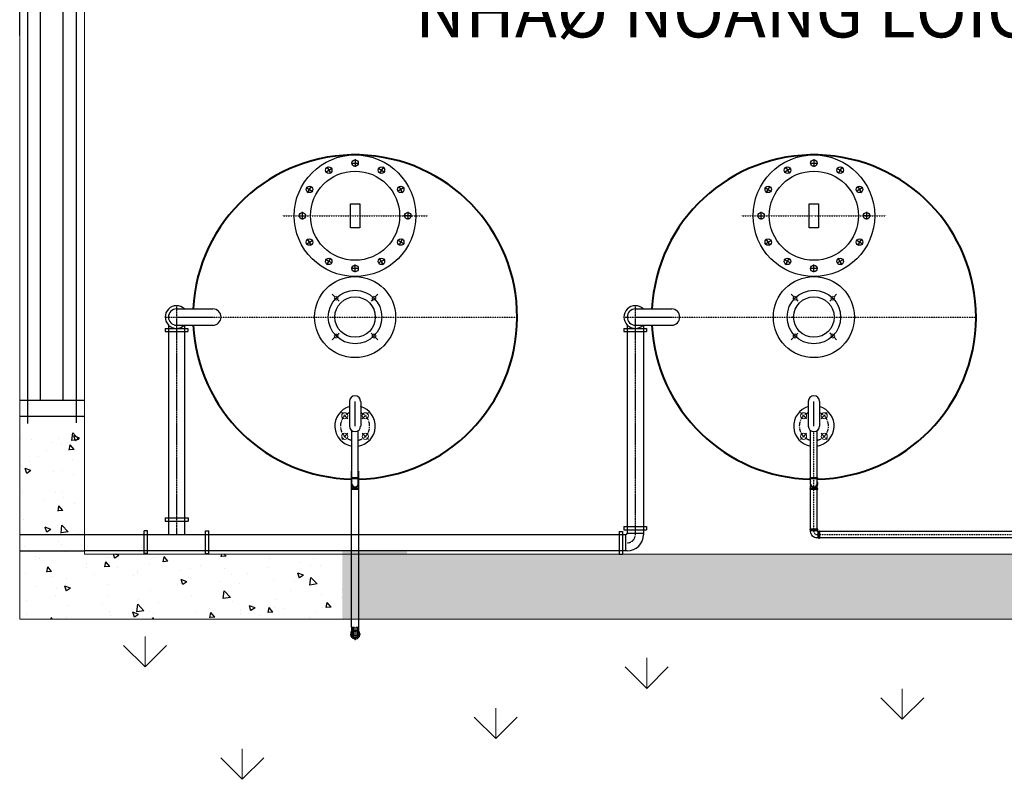
# Model space of a CAD drawing. Units: inches. Extents: x 96292 to 139457, y -140 to 29601.
# Drawn here: x 106342 to 109379, y 6559 to 8901 of the extents above; entities that cross this region are included whole.
import ezdxf

# ---------------------------------------------------------------- set-up
doc = ezdxf.new("R2010")
doc.units = ezdxf.units.IN
doc.header["$MEASUREMENT"] = 0
for name, pattern in [('CENTER', [2, 1.25, -0.25, 0.25, -0.25]), ('CENTER2', [1.125, 0.75, -0.125, 0.125, -0.125]), ('HIDDEN', [0.375, 0.25, -0.125]), ('HIDDEN2', [4.7625, 3.175, -1.5875])]:
    doc.linetypes.add(name, pattern=pattern)
for name, color, linetype, lineweight in [('251GACH_BONG', 251, 'Continuous', 5), ('2DUONGTAM', 2, 'CENTER', 13), ('5L', 1, 'Continuous', 40), ('6GACHGACH', 6, 'HIDDEN', 5), ('8MATCAT', 8, 'Continuous', 5), ('HATCH', 8, 'Continuous', 5), ('LAYER1', 2, 'HIDDEN2', 9), ('MANH', 8, 'Continuous', 5), ('TEXT', 2, 'Continuous', 9), ('TUONG BAO', 5, 'Continuous', 13)]:
    doc.layers.add(name, color=color, linetype=linetype, lineweight=lineweight)
doc.layers.add('CO BAN', color=2, linetype='Continuous')
doc.layers.add('D TAM', color=1, linetype='CENTER')
doc.styles.add('VN', font='VNI-Avo.TTF')

# ---------------------------------------------------------------- blocks, each defined once
blk = doc.blocks.new('CUT_THEP_D')
for p, q in [((0, -50), (0, 50)), ((94, 50), (0, 50)), ((94, -50), (0, -50))]:
    blk.add_line(p, q)
for centre, radius, start, end in [((-17, 0), 72.5, 316.3972, 43.6028), ((60, 0), 52.7, 288.4922, 71.5078), ((94, 0), 50, 270, 90)]:
    blk.add_arc(centre, radius, start, end)
at = {"layer": '251GACH_BONG'}
for p, q in [((108, 48), (0, 48)), ((116, 45), (0, 45)), ((124, 40), (0, 40)), ((132, 33), (0, 33)), ((140, 20), (0, 20)), ((140, -20), (0, -20)), ((132, -33), (0, -33)), ((124, -40), (0, -40)), ((116, -45), (0, -45)), ((108, -48), (0, -48))]:
    blk.add_line(p, q, dxfattribs=at)
at = {"layer": '2DUONGTAM'}
blk.add_line((174, 0), (0, 0), dxfattribs=at)

msp = doc.modelspace()

# ---------------------------------------------------------------- hatches: boundary and pattern name
h = msp.add_hatch()
h.set_pattern_fill('AR-CONC', color=252, scale=25, angle=540, style=0)
h.set_pattern_definition([(130, (534350.88, 34460.83), (-179.315046, -15.688034), [18.75, -206.25]), (185, (534350.88, 34460.83), (34.68783, 188.04803), [15, -165]), (79.5486, (534335.93, 34459.53), (-144.627345, 172.359886), [15.93505, -175.28553]), (133.8158, (534350.88, 34510.83), (-266.81026, -41.37975), [28.125, -309.375]), (83.3644, (534328.64, 34507.38), (-233.66568, 243.52947), [23.90257, -262.92825]), (188.8158, (534350.88, 34510.83), (-233.66549, 243.52965), [22.5, -247.5]), (159, (534325.88, 34498.33), (-149.226763, -100.654723), [18.75, -206.25]), (214, (534325.88, 34498.33), (-60.82883, 181.28751), [15, -165]), (108.5486, (534313.44, 34489.94), (-210.05566, 80.632624), [15.93505, -175.28553]), (142.5, (534350.875, 34460.83), (-3.039964, 83.223463), [0, -163, 0, -167.5, 0, -165.625]), (172.5, (534350.875, 34460.83), (-65.767384, 98.602928), [0, -95.5, 0, -159.25, 0, -63.125]), (212.5, (534406.625, 34460.83), (-133.455609, -5.638718), [0, -62.5, 0, -195, 0, -258.75]), (222.5, (534431.63, 34460.83), (-145.796542, 25.026246), [0, -81.25, 0, -129.5, 0, -183.75])])
h.paths.add_polyline_path([(107366.8, 7252.8), (107366.8, 7052.8), (106342.1, 7052.8), (106342.1, 7677.7), (106542.1, 7677.7), (106542.1, 7252.8)])
h = msp.add_hatch()
h.set_pattern_fill('AR-CONC', color=252, scale=25, angle=540, style=0)
h.set_pattern_definition([(230, (188300.97, 234800.14), (-179.31505, 15.68803), [18.75, -206.25]), (175, (188300.97, 234800.14), (34.68783, -188.04803), [15, -165]), (280.4514, (188286.02, 234801.44), (-144.62735, -172.35989), [15.93505, -175.28553]), (226.1842, (188300.97, 234750.14), (-266.81026, 41.37975), [28.125, -309.375]), (276.6356, (188278.73, 234753.58), (-233.66568, -243.52947), [23.90257, -262.92825]), (171.1842, (188300.97, 234750.14), (-233.6655, -243.52965), [22.5, -247.5]), (201, (188275.97, 234762.64), (-149.22676, 100.65472), [18.75, -206.25]), (146, (188275.97, 234762.64), (-60.82883, -181.28751), [15, -165]), (251.4514, (188263.53, 234771.02), (-210.05566, -80.63262), [15.93505, -175.28553]), (217.5, (188300.97, 234800.136), (-3.039964, -83.223463), [0, -163, 0, -167.5, 0, -165.625]), (187.5, (188300.97, 234800.14), (-65.767384, -98.602928), [0, -95.5, 0, -159.25, 0, -63.125]), (147.5, (188356.72, 234800.136), (-133.455609, 5.638718), [0, -62.5, 0, -195, 0, -258.75]), (137.5, (188381.72, 234800.14), (-145.79654, -25.026246), [0, -81.25, 0, -129.5, 0, -183.75])])
h.paths.add_polyline_path([(107337.2, 7262.8), (107537.2, 7262.8), (107537.2, 7052.8), (107337.2, 7052.8)])
h.paths.add_polyline_path([(107537.2, 7252.8), (109937.2, 7252.8), (109937.2, 7052.8), (107537.2, 7052.8)])
h.paths.add_polyline_path([(109937.2, 7252.8), (110806.8, 7252.8), (110806.8, 7052.8), (109937.2, 7052.8)])
h.paths.add_polyline_path([(110806.8, 7125.8), (111737.2, 7125.8), (111737.2, 7052.8), (110806.8, 7052.8)])
h.paths.add_polyline_path([(110862.2, 7252.8), (111737.2, 7252.8), (111737.2, 7177.8), (110862.2, 7177.8)])

# ---------------------------------------------------------------- linework, layer by layer
at = {"color": 3}
for p, q in [((106342.1, 8852.8), (106342.1, 11452.8)), ((106800.8, 7959.5), (106800.8, 7949)), ((106825.8, 7984), (106938.1, 7984)), ((106850.8, 7959), (106850.8, 7949)), ((108215.9, 7959.5), (108215.9, 7949)), ((108240.9, 7984), (108353.2, 7984)), ((108265.9, 7959), (108265.9, 7949)), ((106800.8, 7949), (106800.8, 7312.8)), ((106850.8, 7949), (106850.8, 7312.8)), ((108215.9, 7949), (108215.9, 7317.8)), ((108265.9, 7949), (108265.9, 7312.8)), ((108210.9, 7312.8), (106542.1, 7312.8)), ((108210.9, 7312.8), (108210.9, 7262.8)), ((108215.9, 7317.8), (108265.9, 7317.8)), ((108215.9, 7262.8), (106542.1, 7262.8))]:
    msp.add_line(p, q, dxfattribs=at)
for p, q in [((106366, 10852.9), (106366, 7655.4)), ((106516, 10852.9), (106516, 7657.6)), ((106542.1, 7727.1), (106342.1, 7727.1)), ((106542.1, 7677.1), (106342.1, 7677.1))]:
    msp.add_line(p, q)
at = {"linetype": 'Continuous'}
for p, q in [((106406, 7727.1), (106406, 9227.8)), ((106476, 7727.1), (106476, 9227.8))]:
    msp.add_line(p, q, dxfattribs=at)
at = {"color": 5}
for p, q in [((107284.9, 8431.2), (107305.7, 8443.1)), ((107289.3, 8447.6), (107301.3, 8426.8)), ((107364.5, 8459), (107388.5, 8458.9)), ((107376.5, 8471), (107376.5, 8447)), ((107447.4, 8443.2), (107468.1, 8431.1)), ((107463.8, 8447.6), (107451.8, 8426.8)), ((108700, 8431.2), (108720.8, 8443.1)), ((108704.4, 8447.6), (108716.4, 8426.8)), ((108779.7, 8459), (108803.7, 8458.9)), ((108791.7, 8471), (108791.7, 8447)), ((108862.6, 8443.2), (108883.3, 8431.1)), ((108878.9, 8447.6), (108866.9, 8426.8)), ((107225.4, 8383.7), (107246.2, 8371.7)), ((107229.7, 8367.3), (107241.9, 8388.1)), ((107527.7, 8383.7), (107506.9, 8371.7)), ((107511.3, 8388.1), (107523.2, 8367.3)), ((108640.5, 8383.7), (108661.3, 8371.7)), ((108644.9, 8367.3), (108657, 8388.1)), ((108942.8, 8383.7), (108922, 8371.7)), ((108926.4, 8388.1), (108938.3, 8367.3)), ((107202, 8296.5), (107226, 8296.5)), ((107214, 8284.5), (107214.1, 8308.5)), ((107551, 8296.5), (107527, 8296.5)), ((107539.1, 8308.5), (107539, 8284.5)), ((108617.2, 8296.5), (108641.2, 8296.5)), ((108629.1, 8284.5), (108629.2, 8308.5)), ((108966.2, 8296.5), (108942.2, 8296.5)), ((108954.2, 8308.5), (108954.1, 8284.5)), ((107225.4, 8209.2), (107246.2, 8221.2)), ((107241.7, 8204.8), (107229.9, 8225.6)), ((107527.7, 8209.2), (107506.9, 8221.2)), ((107523.3, 8225.6), (107511.2, 8204.8)), ((108640.5, 8209.2), (108661.3, 8221.2)), ((108656.9, 8204.8), (108645, 8225.6)), ((108942.8, 8209.2), (108922, 8221.2)), ((108938.4, 8225.6), (108926.3, 8204.8)), ((107305.6, 8149.7), (107284.9, 8161.8)), ((107289.3, 8145.3), (107301.3, 8166.1)), ((107376.5, 8122), (107376.5, 8146)), ((107468.2, 8161.7), (107447.4, 8149.8)), ((107463.8, 8145.3), (107451.8, 8166.1)), ((108720.8, 8149.7), (108700.1, 8161.8)), ((108704.4, 8145.3), (108716.4, 8166.1)), ((108791.7, 8122), (108791.7, 8146)), ((108883.3, 8161.7), (108862.5, 8149.8)), ((108878.9, 8145.3), (108866.9, 8166.1)), ((107388.5, 8133.9), (107364.5, 8134)), ((108803.7, 8133.9), (108779.7, 8134)), ((106790.8, 7949), (106790.8, 7939)), ((106790.8, 7949), (106860.8, 7949)), ((106790.8, 7939), (106860.8, 7939)), ((106860.8, 7949), (106860.8, 7939)), ((108205.9, 7949), (108205.9, 7939)), ((108205.9, 7949), (108275.9, 7949)), ((108205.9, 7939), (108275.9, 7939)), ((108275.9, 7949), (108275.9, 7939)), ((106791.3, 7364.4), (106791.3, 7354.4)), ((106791.3, 7364.4), (106861.3, 7364.4)), ((106791.3, 7354.4), (106861.3, 7354.4)), ((106861.3, 7364.4), (106861.3, 7354.4)), ((106736.2, 7324.4), (106726.2, 7324.4)), ((106726.2, 7254.4), (106726.2, 7324.4)), ((106736.2, 7254.4), (106736.2, 7324.4)), ((106915.4, 7324.4), (106925.4, 7324.4)), ((106915.4, 7254.4), (106915.4, 7324.4)), ((106925.4, 7254.4), (106925.4, 7324.4)), ((108190.9, 7322.8), (108200.9, 7322.8)), ((108190.9, 7322.8), (108190.9, 7252.8)), ((108200.9, 7322.8), (108200.9, 7252.8)), ((108205.9, 7337.8), (108205.9, 7327.8)), ((108205.9, 7337.8), (108275.9, 7337.8)), ((108205.9, 7327.8), (108275.9, 7327.8)), ((108275.9, 7337.8), (108275.9, 7327.8)), ((108801.7, 7324.8), (108781.7, 7324.8)), ((108803.7, 7322.8), (108803.7, 7302.8)), ((106736.2, 7254.4), (106726.2, 7254.4)), ((106915.4, 7254.4), (106925.4, 7254.4)), ((108190.9, 7252.8), (108200.9, 7252.8))]:
    msp.add_line(p, q, dxfattribs=at)
at = {"color": 5, "linetype": 'CENTER2', "ltscale": 0.2}
for p, q in [((106825.8, 8019), (106825.8, 7312.8)), ((108240.9, 8019), (108240.9, 7312.8))]:
    msp.add_line(p, q, dxfattribs=at)
at = {"color": 3, "linetype": 'HIDDEN', "ltscale": 2}
for p, q in [((106542.1, 7312.8), (106342.1, 7312.8)), ((106342.1, 7262.8), (106542.1, 7262.8))]:
    msp.add_line(p, q, dxfattribs=at)
at = {"color": 3}
for points in [[(109856.4, 10111.6), (109867.2, 10111.6, -0.414214), (109887.2, 10091.6), (109887.2, 7322.8, -0.414214), (109867.2, 7302.8), (108801.6, 7302.8, -0.414214), (108781.6, 7322.8), (108781.6, 7463.5)], [(109856.4, 10091.6), (109865.2, 10091.6, -0.414214), (109867.2, 10089.6), (109867.2, 7324.8, -0.414214), (109865.2, 7322.8), (108803.6, 7322.8, -0.414214), (108801.6, 7324.8), (108801.6, 7463.5)]]:
    msp.add_lwpolyline(points, format="xyb", dxfattribs=at)
at = {"color": 5, "linetype": 'CENTER2', "ltscale": 0.1}
msp.add_lwpolyline([(109828.7, 10101.6), (109867.2, 10101.6, -0.414214), (109877.2, 10091.6), (109877.2, 7322.8, -0.414214), (109867.2, 7312.8), (108801.6, 7312.8, -0.414214), (108791.6, 7322.8), (108791.7, 7630.6)], format="xyb", dxfattribs=at)
at = {"color": 5}
for points in [[(107391, 8333.6), (107391, 8259.3), (107362.1, 8259.3), (107362.1, 8333.6)], [(108806.1, 8333.6), (108806.1, 8259.3), (108777.2, 8259.3), (108777.2, 8333.6)]]:
    msp.add_lwpolyline(points, close=True, dxfattribs=at)
at = {"color": 5, "linetype": 'CENTER2', "ltscale": 0.03}
for points in [[(107153.1, 8296.5), (107376.5, 8296.5), (107600, 8296.5)], [(108568.2, 8296.5), (108791.7, 8296.5), (109015.1, 8296.5)]]:
    msp.add_lwpolyline(points, dxfattribs=at)
at = {"color": 3}
for points in [[(106825.8, 8009), (106938.1, 8009)], [(108240.9, 8009), (108353.2, 8009)], [(106825.8, 7959), (106938.1, 7959)], [(108240.9, 7959), (108353.2, 7959)], [(107366.5, 7470.1), (107366.5, 7633.7)], [(107386.5, 7470.1), (107386.5, 7633.7)], [(108781.7, 7470.1), (108781.7, 7633.7)], [(108801.7, 7470.1), (108801.7, 7633.7)], [(107365.7, 7027.4), (107365.7, 7509.2)], [(107387.7, 7027.4), (107387.7, 7509.2)]]:
    msp.add_lwpolyline(points, dxfattribs=at)
at = {"color": 5, "linetype": 'CENTER2', "ltscale": 0.1}
for points in [[(106791, 7984), (107376.5, 7984), (107876.5, 7984)], [(108206.1, 7984), (108791.7, 7984), (109291.7, 7984)]]:
    msp.add_lwpolyline(points, dxfattribs=at)
at = {"color": 5}
for points in [[(107388.6, 7488.2), (107364.4, 7488.2), (107364.4, 7486.1), (107388.6, 7486.1), (107388.6, 7488.2)], [(108803.7, 7488.2), (108779.6, 7488.2), (108779.6, 7486.1), (108803.7, 7486.1), (108803.7, 7488.2)], [(107388.6, 7455), (107364.4, 7455), (107364.4, 7452.9), (107388.6, 7452.9), (107388.6, 7455)], [(108803.7, 7455), (108779.6, 7455), (108779.6, 7452.9), (108803.7, 7452.9), (108803.7, 7455)], [(108803.7, 7330.1), (108779.6, 7330.1), (108779.6, 7328), (108803.7, 7328), (108803.7, 7330.1)], [(108808.9, 7324.9), (108808.9, 7300.8), (108806.8, 7300.8), (108806.8, 7324.9), (108808.9, 7324.9)]]:
    msp.add_lwpolyline(points, dxfattribs=at)
for centre, radius in [((107295.3, 8437.2), 10), ((107376.5, 8459), 10), ((107457.8, 8437.2), 10), ((108710.4, 8437.2), 10), ((108791.7, 8459), 10), ((108872.9, 8437.2), 10), ((107235.8, 8377.7), 10), ((107517.3, 8377.7), 10), ((108650.9, 8377.7), 10), ((108932.4, 8377.7), 10), ((107214, 8296.5), 10), ((107539, 8296.5), 10), ((108629.2, 8296.5), 10), ((108954.2, 8296.5), 10), ((107235.8, 8215.2), 10), ((107517.3, 8215.2), 10), ((108650.9, 8215.2), 10), ((108932.4, 8215.2), 10), ((107295.3, 8155.7), 10), ((107376.5, 8134), 10), ((107457.8, 8155.7), 10), ((108710.4, 8155.7), 10), ((108791.7, 8134), 10), ((108872.9, 8155.7), 10), ((107376.5, 7984), 82.5), ((108791.7, 7984), 82.5)]:
    msp.add_circle(centre, radius, dxfattribs=at)
at = {"color": 3}
for centre, radius, start, end in [((106825.8, 7984), 35, 45.5847, 314.4153), ((108240.9, 7984), 35, 45.5847, 314.4153), ((106825.8, 7984), 25, 90, 270), ((106938.1, 7984), 25, 270, 90), ((108240.9, 7984), 25, 90, 270), ((108353.2, 7984), 25, 270, 90), ((107376.5, 7470.1), 10, 180, 0), ((108791.7, 7470.1), 10, 180, 0), ((108210.9, 7317.8), 5, 270, 0), ((108215.9, 7312.8), 50, 270, 0)]:
    msp.add_arc(centre, radius, start, end, dxfattribs=at)
at = {"color": 5}
for centre in [(107376.5, 7470.1), (108791.7, 7470.1)]:
    msp.add_arc(centre, 12, 146.4427, 33.5573, dxfattribs=at)
at = {"color": 5, "linetype": 'CENTER2', "ltscale": 0.05}
msp.add_arc((108215.9, 7312.8), 25, 270, 0, dxfattribs=at)
at = {"layer": '251GACH_BONG'}
for p, q in [((107365.9, 7002.4), (107365.9, 7027.4)), ((107366.6, 7000.7), (107366.6, 7027.4)), ((107367.8, 6998.8), (107367.8, 7027.4)), ((107369.4, 6997), (107369.4, 7027.4)), ((107372.4, 6995.1), (107372.4, 7027.4)), ((107381.6, 6995.1), (107381.6, 7027.4)), ((107384.6, 6997), (107384.6, 7027.4)), ((107386.2, 6998.8), (107386.2, 7027.4)), ((107387.4, 7000.7), (107387.4, 7027.4)), ((107388.1, 7002.4), (107388.1, 7027.4))]:
    msp.add_line(p, q, dxfattribs=at)
at = {"layer": '2DUONGTAM'}
msp.add_line((107377, 6987.4), (107377, 7027.4), dxfattribs=at)
at = {"layer": '5L', "lineweight": 40}
for centre, start, end in [((107376.5, 7984), 271.146, 177.134), ((108791.7, 7984), 271.146, 177.134), ((107376.5, 7984), 182.866, 268.854), ((108791.7, 7984), 182.866, 268.854)]:
    msp.add_arc(centre, 500, start, end, dxfattribs=at)
at = {"layer": '6GACHGACH'}
msp.add_circle((107377, 7005.9), 11.7, dxfattribs=at)
msp.add_arc((107377, 7007), 10.7, 223.1679, 136.8321, dxfattribs=at)
at = {"layer": '8MATCAT'}
for p, q in [((107365.7, 7027.4), (107365.7, 7015.1)), ((107388.3, 7027.4), (107388.3, 7015.1))]:
    msp.add_line(p, q, dxfattribs=at)
at = {"layer": 'CO BAN', "ltscale": 20}
for p, q in [((107359.3, 7724), (107359.3, 7647.8)), ((107376.5, 7647.8), (107376.5, 7724)), ((107393.8, 7724), (107393.8, 7647.8)), ((108774.4, 7724), (108774.4, 7647.8)), ((108791.7, 7647.8), (108791.7, 7724)), ((108808.9, 7724), (108808.9, 7647.8))]:
    msp.add_line(p, q, dxfattribs=at)
for centre, radius in [((107376.5, 8296.5), 187.5), ((108791.7, 8296.5), 187.5), ((107376.5, 8296.5), 137.5), ((108791.7, 8296.5), 137.5), ((107376.5, 7984), 125), ((108791.7, 7984), 125), ((107376.5, 7984), 62.5), ((108791.7, 7984), 62.5)]:
    msp.add_circle(centre, radius, dxfattribs=at)
for centre, radius, start, end in [((107376.5, 7724), 17.2, 0, 180), ((108791.7, 7724), 17.2, 0, 180), ((107376.5, 7647.8), 62.5, 106.0216, 260.7931), ((107376.5, 7647.8), 62.5, 279.2069, 73.9784), ((108791.7, 7647.8), 62.5, 106.0216, 260.7931), ((108791.7, 7647.8), 62.5, 279.2069, 73.9784), ((107376.5, 7647.8), 17.2, 180, 0), ((108791.7, 7647.8), 17.2, 180, 0)]:
    msp.add_arc(centre, radius, start, end, dxfattribs=at)
at = {"layer": 'D TAM', "ltscale": 10}
for p, q in [((107306.4, 8054.1), (107327, 8033.5)), ((107446.7, 8054.1), (107426.1, 8033.5)), ((108721.5, 8054.1), (108742.1, 8033.5)), ((108861.8, 8054.1), (108841.2, 8033.5)), ((107306.4, 7913.8), (107327, 7934.4)), ((107446.7, 7913.8), (107426.1, 7934.4)), ((108721.5, 7913.8), (108742.1, 7934.4)), ((108861.8, 7913.8), (108841.2, 7934.4)), ((107354.3, 7670.1), (107335.2, 7689.2)), ((107398.8, 7670.1), (107417.9, 7689.2)), ((108769.4, 7670.1), (108750.3, 7689.2)), ((108813.9, 7670.1), (108833, 7689.2)), ((107354.3, 7625.5), (107335.2, 7606.4)), ((107398.8, 7625.5), (107417.9, 7606.4)), ((108769.4, 7625.5), (108750.3, 7606.4)), ((108813.9, 7625.5), (108833, 7606.4))]:
    msp.add_line(p, q, dxfattribs=at)
for centre, start, end in [((107376.5, 7647.8), 112.5403, 257.1604), ((107376.5, 7647.8), 282.8396, 67.4597), ((108791.7, 7647.8), 112.5403, 257.1604), ((108791.7, 7647.8), 282.8396, 67.4597)]:
    msp.add_arc(centre, 45, start, end, dxfattribs=at)
at = {"layer": 'HATCH'}
for p, q in [((106729, 6905), (106729, 6998.8)), ((106729, 6905), (106662.7, 6971.3)), ((106729, 6905), (106795.3, 6971.3)), ((108276, 6839), (108276, 6932.8)), ((108276, 6839), (108209.7, 6905.3)), ((108276, 6839), (108342.3, 6905.3)), ((109064, 6743.5), (109064, 6837.3)), ((109064, 6743.5), (108997.7, 6809.8)), ((109064, 6743.5), (109130.3, 6809.8)), ((107810.5, 6684), (107810.5, 6777.8)), ((107810.5, 6684), (107744.2, 6750.3)), ((107810.5, 6684), (107876.8, 6750.3)), ((107028.5, 6558.5), (107028.5, 6652.3)), ((107028.5, 6558.5), (106962.2, 6624.8)), ((107028.5, 6558.5), (107094.8, 6624.8))]:
    msp.add_line(p, q, dxfattribs=at)
at = {"layer": 'LAYER1'}
for p, q in [((107365.5, 7005.7), (107365.5, 7027.4)), ((107388.5, 7005.7), (107388.5, 7027.4))]:
    msp.add_line(p, q, dxfattribs=at)
msp.add_arc((107377, 7005.7), 14.8, 141.3752, 38.6248, dxfattribs=at)
for centre, major_axis, start_param, end_param in [((107377, 7031.4), (11.8, 11.8), 3.165978, 4.688004), ((107377, 7031.4), (11.8, 11.8), 3.165978, 3.180871), ((107377, 7031.4), (11.8, 11.8), 3.165978, 3.180871), ((107377, 7031.4), (11.8, 11.8), 3.165978, 3.180871), ((107377, 7031.4), (11.8, 11.8), 3.165978, 3.180871), ((107377, 7031.4), (11.8, 11.8), 3.165978, 3.180871), ((107377, 7031.4), (11.8, 11.8), 3.165978, 3.180871), ((107377, 7031.4), (11.8, 11.8), 3.180871, 3.203415), ((107377, 7031.4), (11.8, 11.8), 3.180871, 3.203415), ((107377, 7031.4), (11.8, 11.8), 3.180871, 3.203415), ((107377, 7031.4), (11.8, 11.8), 3.180871, 3.203415), ((107377, 7031.4), (11.8, 11.8), 3.180871, 3.203415), ((107377, 7031.4), (11.8, 11.8), 3.180871, 3.203415), ((107377, 7031.4), (-11.8, 11.8), 1.632618, 1.686572), ((107377, 7031.4), (-11.8, 11.8), 1.632618, 1.686572), ((107377, 7031.4), (-11.8, 11.8), 1.632618, 1.686572), ((107377, 7031.4), (-11.8, 11.8), 1.632618, 1.686572), ((107377, 7031.4), (-11.8, 11.8), 1.632618, 1.686572), ((107377, 7031.4), (-11.8, 11.8), 1.632618, 1.686572), ((107377, 7031.4), (-11.8, 11.8), 1.686572, 1.771764), ((107377, 7031.4), (-11.8, 11.8), 1.686572, 1.771764), ((107377, 7031.4), (-11.8, 11.8), 1.686572, 1.771764), ((107377, 7031.4), (-11.8, 11.8), 1.686572, 1.771764), ((107377, 7031.4), (-11.8, 11.8), 1.686572, 1.771764), ((107377, 7031.4), (-11.8, 11.8), 1.686572, 1.771764), ((107377, 7031.4), (11.8, 11.8), 3.342561, 3.454425), ((107377, 7031.4), (11.8, 11.8), 3.342561, 3.454425), ((107377, 7031.4), (11.8, 11.8), 3.342561, 3.454425), ((107377, 7031.4), (11.8, 11.8), 3.342561, 3.454425), ((107377, 7031.4), (11.8, 11.8), 3.342561, 3.454425), ((107377, 7031.4), (11.8, 11.8), 3.342561, 3.454425), ((107377, 7031.4), (11.8, 11.8), 3.454425, 3.547413), ((107377, 7031.4), (11.8, 11.8), 3.454425, 3.547413), ((107377, 7031.4), (11.8, 11.8), 3.454425, 3.547413), ((107377, 7031.4), (11.8, 11.8), 3.454425, 3.547413), ((107377, 7031.4), (11.8, 11.8), 3.454425, 3.547413), ((107377, 7031.4), (11.8, 11.8), 3.454425, 3.547413), ((107377, 7031.4), (11.8, 11.8), 3.547413, 3.560252), ((107377, 7031.4), (11.8, 11.8), 3.547413, 3.560252), ((107377, 7031.4), (11.8, 11.8), 3.547413, 3.560252), ((107377, 7031.4), (11.8, 11.8), 3.547413, 3.560252), ((107377, 7031.4), (11.8, 11.8), 3.547413, 3.560252), ((107377, 7031.4), (11.8, 11.8), 3.547413, 3.560252), ((107377, 7031.4), (11.8, 11.8), 3.560252, 3.647504), ((107377, 7031.4), (11.8, 11.8), 3.560252, 3.647504), ((107377, 7031.4), (11.8, 11.8), 3.560252, 3.647504), ((107377, 7031.4), (11.8, 11.8), 3.560252, 3.647504), ((107377, 7031.4), (11.8, 11.8), 3.560252, 3.647504), ((107377, 7031.4), (11.8, 11.8), 3.560252, 3.647504), ((107377, 7031.4), (-11.8, 11.8), 2.076708, 2.356194), ((107377, 7031.4), (-11.8, 11.8), 2.076708, 2.356194), ((107377, 7031.4), (-11.8, 11.8), 2.076708, 2.356194), ((107377, 7031.4), (-11.8, 11.8), 2.076708, 2.356194), ((107377, 7031.4), (-11.8, 11.8), 2.076708, 2.356194), ((107377, 7031.4), (-11.8, 11.8), 2.076708, 2.356194), ((107377, 7031.4), (11.8, 11.8), 3.926991, 4.206477), ((107377, 7031.4), (11.8, 11.8), 3.926991, 4.206477), ((107377, 7031.4), (11.8, 11.8), 3.926991, 4.206477), ((107377, 7031.4), (11.8, 11.8), 3.926991, 4.206477), ((107377, 7031.4), (11.8, 11.8), 3.926991, 4.206477), ((107377, 7031.4), (11.8, 11.8), 3.926991, 4.206477), ((107377, 7031.4), (11.8, 11.8), 4.206477, 4.29373), ((107377, 7031.4), (11.8, 11.8), 4.206477, 4.29373), ((107377, 7031.4), (11.8, 11.8), 4.206477, 4.29373), ((107377, 7031.4), (11.8, 11.8), 4.206477, 4.29373), ((107377, 7031.4), (11.8, 11.8), 4.206477, 4.29373), ((107377, 7031.4), (11.8, 11.8), 4.206477, 4.29373), ((107377, 7031.4), (11.8, 11.8), 4.29373, 4.306569), ((107377, 7031.4), (11.8, 11.8), 4.29373, 4.306569), ((107377, 7031.4), (11.8, 11.8), 4.29373, 4.306569), ((107377, 7031.4), (11.8, 11.8), 4.29373, 4.306569), ((107377, 7031.4), (11.8, 11.8), 4.29373, 4.306569), ((107377, 7031.4), (11.8, 11.8), 4.29373, 4.306569), ((107377, 7031.4), (11.8, 11.8), 4.306569, 4.399557), ((107377, 7031.4), (11.8, 11.8), 4.306569, 4.399557), ((107377, 7031.4), (11.8, 11.8), 4.306569, 4.399557), ((107377, 7031.4), (11.8, 11.8), 4.306569, 4.399557), ((107377, 7031.4), (11.8, 11.8), 4.306569, 4.399557), ((107377, 7031.4), (11.8, 11.8), 4.306569, 4.399557), ((107377, 7031.4), (-11.8, 11.8), 2.82876, 2.940625), ((107377, 7031.4), (-11.8, 11.8), 2.82876, 2.940625), ((107377, 7031.4), (-11.8, 11.8), 2.82876, 2.940625), ((107377, 7031.4), (-11.8, 11.8), 2.82876, 2.940625), ((107377, 7031.4), (-11.8, 11.8), 2.82876, 2.940625), ((107377, 7031.4), (-11.8, 11.8), 2.82876, 2.940625), ((107377, 7031.4), (11.8, 11.8), 4.511421, 4.596613), ((107377, 7031.4), (11.8, 11.8), 4.511421, 4.596613), ((107377, 7031.4), (11.8, 11.8), 4.511421, 4.596613), ((107377, 7031.4), (11.8, 11.8), 4.511421, 4.596613), ((107377, 7031.4), (11.8, 11.8), 4.511421, 4.596613), ((107377, 7031.4), (11.8, 11.8), 4.511421, 4.596613), ((107377, 7031.4), (-11.8, 11.8), 3.025816, 3.079771), ((107377, 7031.4), (-11.8, 11.8), 3.025816, 3.079771), ((107377, 7031.4), (-11.8, 11.8), 3.025816, 3.079771), ((107377, 7031.4), (-11.8, 11.8), 3.025816, 3.079771), ((107377, 7031.4), (-11.8, 11.8), 3.025816, 3.079771), ((107377, 7031.4), (-11.8, 11.8), 3.025816, 3.079771), ((107377, 7031.4), (-11.8, 11.8), 3.079771, 3.102314), ((107377, 7031.4), (-11.8, 11.8), 3.079771, 3.102314), ((107377, 7031.4), (-11.8, 11.8), 3.079771, 3.102314), ((107377, 7031.4), (-11.8, 11.8), 3.079771, 3.102314), ((107377, 7031.4), (-11.8, 11.8), 3.079771, 3.102314), ((107377, 7031.4), (-11.8, 11.8), 3.079771, 3.102314), ((107377, 7031.4), (11.8, 11.8), 4.673111, 4.688004), ((107377, 7031.4), (11.8, 11.8), 4.673111, 4.688004), ((107377, 7031.4), (11.8, 11.8), 4.673111, 4.688004), ((107377, 7031.4), (11.8, 11.8), 4.673111, 4.688004), ((107377, 7031.4), (11.8, 11.8), 4.673111, 4.688004), ((107377, 7031.4), (11.8, 11.8), 4.673111, 4.688004), ((107377, 7013.7), (-8.59, 8.59), 1.108148, 3.604241), ((107377, 7013.7), (8.59, 8.59), 2.678945, 2.738714), ((107377, 7013.7), (8.59, 8.59), 2.678945, 2.738714), ((107377, 7013.7), (8.59, 8.59), 2.678945, 2.738714), ((107377, 7013.7), (8.59, 8.59), 2.678945, 2.738714), ((107377, 7013.7), (8.59, 8.59), 2.678945, 2.738714), ((107377, 7013.7), (8.59, 8.59), 2.678945, 2.738714), ((107377, 7005.7), (8.15, 8.15), 2.356194, 5.497787), ((107377, 7005.7), (8.15, 8.15), 2.356194, 2.639989), ((107377, 7005.7), (8.15, 8.15), 2.356194, 2.639989), ((107377, 7005.7), (8.15, 8.15), 2.356194, 2.639989), ((107377, 7005.7), (8.15, 8.15), 2.356194, 2.639989), ((107377, 7005.7), (8.15, 8.15), 2.356194, 2.639989), ((107377, 7005.7), (8.15, 8.15), 2.356194, 2.639989), ((107377, 7013.7), (8.59, 8.59), 2.738714, 2.782664), ((107377, 7013.7), (8.59, 8.59), 2.738714, 2.782664), ((107377, 7013.7), (8.59, 8.59), 2.738714, 2.782664), ((107377, 7013.7), (8.59, 8.59), 2.738714, 2.782664), ((107377, 7013.7), (8.59, 8.59), 2.738714, 2.782664), ((107377, 7013.7), (8.59, 8.59), 2.738714, 2.782664), ((107377, 7013.7), (8.59, 8.59), 2.782664, 2.904268), ((107377, 7013.7), (8.59, 8.59), 2.782664, 2.904268), ((107377, 7013.7), (8.59, 8.59), 2.782664, 2.904268), ((107377, 7013.7), (8.59, 8.59), 2.782664, 2.904268), ((107377, 7013.7), (8.59, 8.59), 2.782664, 2.904268), ((107377, 7013.7), (8.59, 8.59), 2.782664, 2.904268), ((107377, 7005.7), (8.15, 8.15), 2.639989, 2.807221), ((107377, 7005.7), (8.15, 8.15), 2.639989, 2.807221), ((107377, 7005.7), (8.15, 8.15), 2.639989, 2.807221), ((107377, 7005.7), (8.15, 8.15), 2.639989, 2.807221), ((107377, 7005.7), (8.15, 8.15), 2.639989, 2.807221), ((107377, 7005.7), (8.15, 8.15), 2.639989, 2.807221), ((107377, 7013.7), (-8.59, 8.59), 1.333471, 1.494889), ((107377, 7013.7), (-8.59, 8.59), 1.333471, 1.494889), ((107377, 7013.7), (-8.59, 8.59), 1.333471, 1.494889), ((107377, 7013.7), (-8.59, 8.59), 1.333471, 1.494889), ((107377, 7013.7), (-8.59, 8.59), 1.333471, 1.494889), ((107377, 7013.7), (-8.59, 8.59), 1.333471, 1.494889), ((107377, 7005.7), (-8.15, 8.15), 1.236425, 1.428899), ((107377, 7005.7), (-8.15, 8.15), 1.236425, 1.428899), ((107377, 7005.7), (-8.15, 8.15), 1.236425, 1.428899), ((107377, 7005.7), (-8.15, 8.15), 1.236425, 1.428899), ((107377, 7005.7), (-8.15, 8.15), 1.236425, 1.428899), ((107377, 7005.7), (-8.15, 8.15), 1.236425, 1.428899), ((107377, 7013.7), (-8.59, 8.59), 1.494889, 1.679881), ((107377, 7013.7), (-8.59, 8.59), 1.494889, 1.679881), ((107377, 7013.7), (-8.59, 8.59), 1.494889, 1.679881), ((107377, 7013.7), (-8.59, 8.59), 1.494889, 1.679881), ((107377, 7013.7), (-8.59, 8.59), 1.494889, 1.679881), ((107377, 7013.7), (-8.59, 8.59), 1.494889, 1.679881), ((107377, 7005.7), (8.15, 8.15), 2.999696, 3.206172), ((107377, 7005.7), (8.15, 8.15), 2.999696, 3.206172), ((107377, 7005.7), (8.15, 8.15), 2.999696, 3.206172), ((107377, 7005.7), (8.15, 8.15), 2.999696, 3.206172), ((107377, 7005.7), (8.15, 8.15), 2.999696, 3.206172), ((107377, 7005.7), (8.15, 8.15), 2.999696, 3.206172), ((107377, 7013.7), (-8.59, 8.59), 1.679881, 1.967104), ((107377, 7013.7), (-8.59, 8.59), 1.679881, 1.967104), ((107377, 7013.7), (-8.59, 8.59), 1.679881, 1.967104), ((107377, 7013.7), (-8.59, 8.59), 1.679881, 1.967104), ((107377, 7013.7), (-8.59, 8.59), 1.679881, 1.967104), ((107377, 7013.7), (-8.59, 8.59), 1.679881, 1.967104), ((107377, 7005.7), (-8.15, 8.15), 1.635376, 1.944678), ((107377, 7005.7), (-8.15, 8.15), 1.635376, 1.944678), ((107377, 7005.7), (-8.15, 8.15), 1.635376, 1.944678), ((107377, 7005.7), (-8.15, 8.15), 1.635376, 1.944678), ((107377, 7005.7), (-8.15, 8.15), 1.635376, 1.944678), ((107377, 7005.7), (-8.15, 8.15), 1.635376, 1.944678), ((107377, 7013.7), (8.59, 8.59), 3.537901, 3.926991), ((107377, 7013.7), (8.59, 8.59), 3.537901, 3.926991), ((107377, 7013.7), (8.59, 8.59), 3.537901, 3.926991), ((107377, 7013.7), (8.59, 8.59), 3.537901, 3.926991), ((107377, 7013.7), (8.59, 8.59), 3.537901, 3.926991), ((107377, 7013.7), (8.59, 8.59), 3.537901, 3.926991), ((107377, 7005.7), (-8.15, 8.15), 1.944678, 2.356194), ((107377, 7005.7), (-8.15, 8.15), 1.944678, 2.356194), ((107377, 7005.7), (-8.15, 8.15), 1.944678, 2.356194), ((107377, 7005.7), (-8.15, 8.15), 1.944678, 2.356194), ((107377, 7005.7), (-8.15, 8.15), 1.944678, 2.356194), ((107377, 7005.7), (-8.15, 8.15), 1.944678, 2.356194), ((107377, 7013.7), (-8.59, 8.59), 2.356194, 2.745285), ((107377, 7013.7), (-8.59, 8.59), 2.356194, 2.745285), ((107377, 7013.7), (-8.59, 8.59), 2.356194, 2.745285), ((107377, 7013.7), (-8.59, 8.59), 2.356194, 2.745285), ((107377, 7013.7), (-8.59, 8.59), 2.356194, 2.745285), ((107377, 7013.7), (-8.59, 8.59), 2.356194, 2.745285), ((107377, 7005.7), (-8.15, 8.15), 2.356194, 2.767711), ((107377, 7005.7), (-8.15, 8.15), 2.356194, 2.767711), ((107377, 7005.7), (-8.15, 8.15), 2.356194, 2.767711), ((107377, 7005.7), (-8.15, 8.15), 2.356194, 2.767711), ((107377, 7005.7), (-8.15, 8.15), 2.356194, 2.767711), ((107377, 7005.7), (-8.15, 8.15), 2.356194, 2.767711), ((107377, 7013.7), (8.59, 8.59), 4.316081, 4.603304), ((107377, 7013.7), (8.59, 8.59), 4.316081, 4.603304), ((107377, 7013.7), (8.59, 8.59), 4.316081, 4.603304), ((107377, 7013.7), (8.59, 8.59), 4.316081, 4.603304), ((107377, 7013.7), (8.59, 8.59), 4.316081, 4.603304), ((107377, 7013.7), (8.59, 8.59), 4.316081, 4.603304), ((107377, 7005.7), (-8.15, 8.15), 2.767711, 3.077013), ((107377, 7005.7), (-8.15, 8.15), 2.767711, 3.077013), ((107377, 7005.7), (-8.15, 8.15), 2.767711, 3.077013), ((107377, 7005.7), (-8.15, 8.15), 2.767711, 3.077013), ((107377, 7005.7), (-8.15, 8.15), 2.767711, 3.077013), ((107377, 7005.7), (-8.15, 8.15), 2.767711, 3.077013), ((107377, 7013.7), (8.59, 8.59), 4.603304, 4.788296), ((107377, 7013.7), (8.59, 8.59), 4.603304, 4.788296), ((107377, 7013.7), (8.59, 8.59), 4.603304, 4.788296), ((107377, 7013.7), (8.59, 8.59), 4.603304, 4.788296), ((107377, 7013.7), (8.59, 8.59), 4.603304, 4.788296), ((107377, 7013.7), (8.59, 8.59), 4.603304, 4.788296), ((107377, 7005.7), (-8.15, 8.15), 3.077013, 3.28349), ((107377, 7005.7), (-8.15, 8.15), 3.077013, 3.28349), ((107377, 7005.7), (-8.15, 8.15), 3.077013, 3.28349), ((107377, 7005.7), (-8.15, 8.15), 3.077013, 3.28349), ((107377, 7005.7), (-8.15, 8.15), 3.077013, 3.28349), ((107377, 7005.7), (-8.15, 8.15), 3.077013, 3.28349), ((107377, 7013.7), (-8.59, 8.59), 3.2175, 3.378918), ((107377, 7013.7), (-8.59, 8.59), 3.2175, 3.378918), ((107377, 7013.7), (-8.59, 8.59), 3.2175, 3.378918), ((107377, 7013.7), (-8.59, 8.59), 3.2175, 3.378918), ((107377, 7013.7), (-8.59, 8.59), 3.2175, 3.378918), ((107377, 7013.7), (-8.59, 8.59), 3.2175, 3.378918), ((107377, 7005.7), (8.15, 8.15), 4.854286, 5.04676), ((107377, 7005.7), (8.15, 8.15), 4.854286, 5.04676), ((107377, 7005.7), (8.15, 8.15), 4.854286, 5.04676), ((107377, 7005.7), (8.15, 8.15), 4.854286, 5.04676), ((107377, 7005.7), (8.15, 8.15), 4.854286, 5.04676), ((107377, 7005.7), (8.15, 8.15), 4.854286, 5.04676), ((107377, 7013.7), (8.59, 8.59), 4.949714, 4.990743), ((107377, 7013.7), (8.59, 8.59), 4.949714, 4.990743), ((107377, 7013.7), (8.59, 8.59), 4.949714, 4.990743), ((107377, 7013.7), (8.59, 8.59), 4.949714, 4.990743), ((107377, 7013.7), (8.59, 8.59), 4.949714, 4.990743), ((107377, 7013.7), (8.59, 8.59), 4.949714, 4.990743), ((107377, 7005.7), (-8.15, 8.15), 3.475964, 3.643197), ((107377, 7005.7), (-8.15, 8.15), 3.475964, 3.643197), ((107377, 7005.7), (-8.15, 8.15), 3.475964, 3.643197), ((107377, 7005.7), (-8.15, 8.15), 3.475964, 3.643197), ((107377, 7005.7), (-8.15, 8.15), 3.475964, 3.643197), ((107377, 7005.7), (-8.15, 8.15), 3.475964, 3.643197), ((107377, 7013.7), (8.59, 8.59), 4.990743, 5.071318), ((107377, 7013.7), (8.59, 8.59), 4.990743, 5.071318), ((107377, 7013.7), (8.59, 8.59), 4.990743, 5.071318), ((107377, 7013.7), (8.59, 8.59), 4.990743, 5.071318), ((107377, 7013.7), (8.59, 8.59), 4.990743, 5.071318), ((107377, 7013.7), (8.59, 8.59), 4.990743, 5.071318), ((107377, 7013.7), (8.59, 8.59), 5.071318, 5.115268), ((107377, 7013.7), (8.59, 8.59), 5.071318, 5.115268), ((107377, 7013.7), (8.59, 8.59), 5.071318, 5.115268), ((107377, 7013.7), (8.59, 8.59), 5.071318, 5.115268), ((107377, 7013.7), (8.59, 8.59), 5.071318, 5.115268), ((107377, 7013.7), (8.59, 8.59), 5.071318, 5.115268), ((107377, 7005.7), (-8.15, 8.15), 3.643197, 3.926991), ((107377, 7005.7), (-8.15, 8.15), 3.643197, 3.926991), ((107377, 7005.7), (-8.15, 8.15), 3.643197, 3.926991), ((107377, 7005.7), (-8.15, 8.15), 3.643197, 3.926991), ((107377, 7005.7), (-8.15, 8.15), 3.643197, 3.926991), ((107377, 7005.7), (-8.15, 8.15), 3.643197, 3.926991), ((107377, 7013.7), (8.59, 8.59), 5.115268, 5.175037), ((107377, 7013.7), (8.59, 8.59), 5.115268, 5.175037), ((107377, 7013.7), (8.59, 8.59), 5.115268, 5.175037), ((107377, 7013.7), (8.59, 8.59), 5.115268, 5.175037), ((107377, 7013.7), (8.59, 8.59), 5.115268, 5.175037), ((107377, 7013.7), (8.59, 8.59), 5.115268, 5.175037)]:
    msp.add_ellipse(centre, major_axis=major_axis, ratio=1, start_param=start_param, end_param=end_param, dxfattribs=at)
at = {"layer": 'MANH', "ltscale": 20}
for centre, radius in [((107318.2, 8042.3), 6), ((107434.9, 8042.3), 6), ((108733.3, 8042.3), 6), ((108850, 8042.3), 6), ((107318.2, 7925.6), 6), ((107434.9, 7925.6), 6), ((108733.3, 7925.6), 6), ((108850, 7925.6), 6), ((107344.7, 7679.6), 9.5), ((107408.4, 7679.6), 9.5), ((108759.8, 7679.6), 9.5), ((108823.5, 7679.6), 9.5), ((107344.7, 7616), 9.5), ((107408.4, 7616), 9.5), ((108759.8, 7616), 9.5), ((108823.5, 7616), 9.5)]:
    msp.add_circle(centre, radius, dxfattribs=at)
at = {"layer": 'TUONG BAO', "color": 3}
for p in [(106342.1, 8852.8), (109937.2, 7052.8)]:
    msp.add_line(p, (106342.1, 7052.8), dxfattribs=at)
msp.add_lwpolyline([(109937.2, 7252.8), (106542.1, 7252.8), (106542.1, 11252.8), (109937.2, 11252.8)], dxfattribs=at)

# ---------------------------------------------------------------- block references
at = {"layer": 'LAYER1', "xscale": 0.230505000004996, "yscale": 0.230505000004996, "zscale": 0.2305050000000001, "rotation": 270}
msp.add_blockref('CUT_THEP_D', (107377, 7027.4), dxfattribs=at)

# ---------------------------------------------------------------- texts
at = {"layer": 'TEXT', "style": 'VN'}
msp.add_text('NHAØ ÑOÄNG LÖÏC', height=155.52, dxfattribs=at).set_placement((107561.9, 8846.3))

doc.saveas('drawing.dxf')
